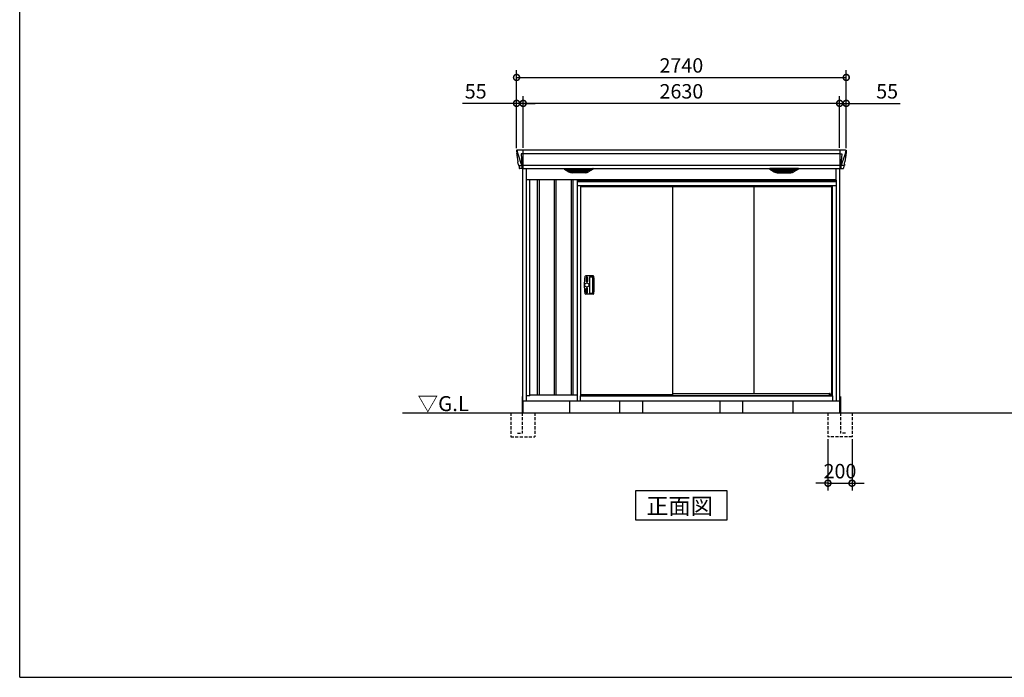
# Model space of a CAD drawing. Extents: x 220 to 16588, y -219 to 11106.
# Drawn here: x 220 to 8404, y 0 to 5470 of the extents above; entities that cross this region are included whole.
import ezdxf

# ---------------------------------------------------------------- set-up
doc = ezdxf.new("R2010")
doc.units = 0
doc.header["$LTSCALE"] = 20
doc.set_wipeout_variables(frame=1)
doc.header["$PDMODE"] = 3
doc.header["$PDSIZE"] = 2
doc.linetypes.add('HIDDEN', pattern=[0.375, 0.25, -0.125])
doc.layers.get('0').update_dxf_attribs({"linetype": 'CONTINUOUS'})
doc.layers.get('DEFPOINTS').update_dxf_attribs({"linetype": 'CONTINUOUS'})
for name, color, linetype in [('仕様書枠', 230, 'CONTINUOUS'), ('寸法', 4, 'CONTINUOUS'), ('文字', 7, 'CONTINUOUS'), ('破線', 2, 'HIDDEN'), ('細線', 5, 'CONTINUOUS'), ('部品', 7, 'CONTINUOUS'), ('部品1', 7, 'CONTINUOUS'), ('Ｇ．Ｌ', 30, 'CONTINUOUS')]:
    doc.layers.add(name, color=color, linetype=linetype)
doc.styles.add('STYLE1', font='isocp.shx', dxfattribs={"bigfont": 'bigfont.shx'})
doc.styles.add('STYLE2', font='txt')
doc.dimstyles.new('INABA_S40G', dxfattribs={"dimscale": 40, "dimtxt": 3, "dimasz": 2.5, "dimexe": 1.5, "dimexo": 0.5, "dimgap": 1, "dimtad": 3, "dimdec": 1, "dimdsep": 46, "dimtxsty": 'STYLE1', "dimblk1": 'DOTSMALL', "dimblk2": 'DOTSMALL', "dimsah": 1, "dimcen": 0, "dimclrt": 7, "dimadec": 0, "dimazin": 0, "dimtfac": 1, "dimtdec": 4, "dimtix": 1, "dimtmove": 0, "dimatfit": 3, "dimldrblk": 'DOTSMALL', "dimfxl": 1, "dimtolj": 1, "dimtzin": 0, "dimarcsym": 0})

# ---------------------------------------------------------------- blocks, each defined once
blk = doc.blocks.new('_DOTSMALL')
at = {"color": 0, "linetype": 'ByBlock', "ltscale": 50, "const_width": 0.5}
blk.add_lwpolyline([(-0.0625, 0, 1), (0.0625, 0, 1)], format="xyb", close=True, dxfattribs=at)
blk = doc.blocks.new('*D4')
at = {"layer": 'DEFPOINTS', "color": 0, "ltscale": 50}
for p in [(4405, 4773.7), (4405, 4385), (7035, 4385)]:
    blk.add_point(p, dxfattribs=at)
at = {"layer": '寸法', "color": 0, "lineweight": -2, "ltscale": 50}
for p, q in [((4405, 4405), (4405, 4833.7)), ((7035, 4405), (7035, 4833.7)), ((7035, 4773.7), (4405, 4773.7))]:
    blk.add_line(p, q, dxfattribs=at)
at = {"layer": '寸法', "color": 0, "lineweight": -2, "ltscale": 50, "xscale": 100, "yscale": 100, "zscale": 100, "rotation": 180}
blk.add_blockref('_DOTSMALL', (4405, 4773.7), dxfattribs=at)
at = {"layer": '寸法', "color": 0, "lineweight": -2, "ltscale": 50, "xscale": 100, "yscale": 100, "zscale": 100}
blk.add_blockref('_DOTSMALL', (7035, 4773.7), dxfattribs=at)
at = {"layer": '寸法', "color": 7, "ltscale": 50, "insert": (5720, 4873.7), "char_height": 120, "attachment_point": 5, "style": 'STYLE1'}
blk.add_mtext('\\A1;2630', dxfattribs=at)
blk = doc.blocks.new('*D5')
at = {"layer": 'DEFPOINTS', "color": 0, "ltscale": 50}
for p in [(4350, 4773.7), (4350, 4380), (4405, 4385)]:
    blk.add_point(p, dxfattribs=at)
at = {"layer": '寸法', "color": 0, "lineweight": -2, "ltscale": 50}
for p, q in [((4350, 4400), (4350, 4833.7)), ((4405, 4405), (4405, 4833.7)), ((4350, 4773.7), (3901.5, 4773.7)), ((4405, 4773.7), (4350, 4773.7)), ((4405, 4773.7), (4505, 4773.7))]:
    blk.add_line(p, q, dxfattribs=at)
at = {"layer": '寸法', "color": 0, "lineweight": -2, "ltscale": 50, "xscale": 100, "yscale": 100, "zscale": 100}
blk.add_blockref('_DOTSMALL', (4350, 4773.7), dxfattribs=at)
at = {"layer": '寸法', "color": 0, "lineweight": -2, "ltscale": 50, "xscale": 100, "yscale": 100, "zscale": 100, "rotation": 180}
blk.add_blockref('_DOTSMALL', (4405, 4773.7), dxfattribs=at)
at = {"layer": '寸法', "color": 7, "ltscale": 50, "insert": (4010, 4873.7), "char_height": 120, "attachment_point": 5, "style": 'STYLE1'}
blk.add_mtext('\\A1;55', dxfattribs=at)
blk = doc.blocks.new('*D6')
at = {"layer": 'DEFPOINTS', "color": 0, "ltscale": 50}
for p in [(7035, 4773.7), (7035, 4385), (7090, 4380)]:
    blk.add_point(p, dxfattribs=at)
at = {"layer": '寸法', "color": 0, "lineweight": -2, "ltscale": 50}
for p, q in [((7035, 4405), (7035, 4833.7)), ((7090, 4400), (7090, 4833.7)), ((7035, 4773.7), (6935, 4773.7)), ((7035, 4773.7), (7090, 4773.7)), ((7090, 4773.7), (7538.5, 4773.7))]:
    blk.add_line(p, q, dxfattribs=at)
at = {"layer": '寸法', "color": 0, "lineweight": -2, "ltscale": 50, "xscale": 100, "yscale": 100, "zscale": 100}
blk.add_blockref('_DOTSMALL', (7035, 4773.7), dxfattribs=at)
at = {"layer": '寸法', "color": 0, "lineweight": -2, "ltscale": 50, "xscale": 100, "yscale": 100, "zscale": 100, "rotation": 180}
blk.add_blockref('_DOTSMALL', (7090, 4773.7), dxfattribs=at)
at = {"layer": '寸法', "color": 7, "ltscale": 50, "insert": (7430, 4873.7), "char_height": 120, "attachment_point": 5, "style": 'STYLE1'}
blk.add_mtext('\\A1;55', dxfattribs=at)
blk = doc.blocks.new('*D7')
at = {"layer": 'DEFPOINTS', "color": 0, "ltscale": 50}
for p in [(7090, 4989.1), (4350, 4380), (7090, 4380)]:
    blk.add_point(p, dxfattribs=at)
at = {"layer": '寸法', "color": 0, "lineweight": -2, "ltscale": 50}
for p, q in [((4350, 4400), (4350, 5049.1)), ((7090, 4400), (7090, 5049.1)), ((4350, 4989.1), (7090, 4989.1))]:
    blk.add_line(p, q, dxfattribs=at)
at = {"layer": '寸法', "color": 0, "lineweight": -2, "ltscale": 50, "xscale": 100, "yscale": 100, "zscale": 100, "rotation": 180}
blk.add_blockref('_DOTSMALL', (4350, 4989.1), dxfattribs=at)
at = {"layer": '寸法', "color": 0, "lineweight": -2, "ltscale": 50, "xscale": 100, "yscale": 100, "zscale": 100}
blk.add_blockref('_DOTSMALL', (7090, 4989.1), dxfattribs=at)
at = {"layer": '寸法', "color": 7, "ltscale": 50, "insert": (5720, 5089.1), "char_height": 120, "attachment_point": 5, "style": 'STYLE1'}
blk.add_mtext('\\A1;2740', dxfattribs=at)
blk = doc.blocks.new('*D22')
at = {"layer": 'DEFPOINTS', "color": 0, "ltscale": 50}
for p in [(6938, 2000), (7138, 2000), (7138, 1614.6)]:
    blk.add_point(p, dxfattribs=at)
at = {"layer": '寸法', "color": 0, "lineweight": -2, "ltscale": 50}
for p, q in [((6938, 1980), (6938, 1554.6)), ((7138, 1980), (7138, 1554.6)), ((6938, 1614.6), (6838, 1614.6)), ((6938, 1614.6), (7138, 1614.6)), ((7138, 1614.6), (7238, 1614.6))]:
    blk.add_line(p, q, dxfattribs=at)
at = {"layer": '寸法', "color": 0, "lineweight": -2, "ltscale": 50, "xscale": 100, "yscale": 100, "zscale": 100}
blk.add_blockref('_DOTSMALL', (6938, 1614.6), dxfattribs=at)
at = {"layer": '寸法', "color": 0, "lineweight": -2, "ltscale": 50, "xscale": 100, "yscale": 100, "zscale": 100, "rotation": 180}
blk.add_blockref('_DOTSMALL', (7138, 1614.6), dxfattribs=at)
at = {"layer": '寸法', "color": 7, "ltscale": 50, "insert": (7038, 1714.6), "char_height": 120, "attachment_point": 5, "style": 'STYLE1'}
blk.add_mtext('\\A1;200', dxfattribs=at)
blk = doc.blocks.new('A$C1C5C7FDB')
at = {"layer": '破線', "ltscale": 5}
for p, q in [((-100, 0), (-100, -200)), ((5, 0), (5, -168.3)), ((100, 0), (100, -200)), ((100, -200), (-100, -200)), ((45, -168.3), (5, -168.3))]:
    blk.add_line(p, q, dxfattribs=at)
at = {"layer": '部品'}
blk.add_line((0, 100), (0, 0), dxfattribs=at)
at = {"layer": '部品1'}
blk.add_line((5, 136.2), (5, 0), dxfattribs=at)
blk = doc.blocks.new('A$C437508D5')
at = {"layer": '細線'}
for p, q in [((-1365.6, 2179.7), (-1364.8, 2170.6)), ((-1364.8, 2170.6), (-1357.4, 2144.3)), ((-1357.4, 2144.3), (-1357.3, 2144.3)), ((-1357.3, 2144.3), (-1331.2, 2068.9)), ((-1317.7, 2153.6), (-1332.6, 2153.6)), ((-1332.6, 2153.6), (-1326, 2069)), ((-1317, 2185), (-1317, 2032.6)), ((1317, 2153.6), (-1317, 2153.6)), ((1317, 2185), (1317, 2032.6)), ((1317.7, 2153.6), (1332.6, 2153.6)), ((1332.6, 2153.6), (1326, 2069)), ((1357.3, 2144.3), (1331.2, 2068.9)), ((1357.4, 2144.3), (1357.3, 2144.3)), ((1364.8, 2170.6), (1357.4, 2144.3)), ((1365.6, 2179.7), (1364.8, 2170.6)), ((-1352.1, 2056.4), (-1352.1, 2056.6)), ((-1349.8, 2056.8), (-1331.3, 2057.2)), ((-1331.1, 2069), (-1326.1, 2069)), ((-1331.1, 2069), (-1326.9, 2058.7)), ((-1326.9, 2057.3), (-1326.9, 2058.7)), ((-1325.7, 2057.3), (-1317.7, 2057.3)), ((-1325.7, 2057.3), (-1325.7, 2054.5)), ((-1325.7, 2054.5), (-1325, 2035.6)), ((1317, 2057.8), (-1317, 2057.8)), ((1325.7, 2057.3), (1317.7, 2057.3)), ((1325.7, 2054.5), (1325, 2035.6)), ((1325.7, 2057.3), (1325.7, 2054.5)), ((1331.1, 2069), (1326.1, 2069)), ((1331.1, 2069), (1326.9, 2058.7)), ((1326.9, 2057.3), (1326.9, 2058.7)), ((1349.8, 2056.8), (1331.3, 2057.2)), ((1352.1, 2056.4), (1352.1, 2056.6)), ((-1325, 2035.6), (-1325, 2031.9)), ((-929.4, 2009.6), (-953.7, 2024.4)), ((-755.6, 2026.1), (-950.4, 2026.1)), ((-948.2, 2024.4), (-948.7, 2022.1)), ((-946.8, 2020.7), (-946.3, 2020.6)), ((-945.8, 2020.4), (-760.2, 2020.4)), ((-938.2, 2020.4), (-939.3, 2016.3)), ((-937.3, 2014.9), (-936.8, 2014.8)), ((-936.3, 2014.6), (-769.7, 2014.6)), ((-928.8, 2014.6), (-929.8, 2010.5)), ((-926.6, 2008.8), (-779.4, 2008.8)), ((-911.1, 2004.4), (-794.9, 2004.4)), ((-853.8, 2026.1), (-853.8, 2023.9)), ((-853.8, 2020.4), (-853.8, 2018.1)), ((-853.8, 2014.6), (-853.8, 2012.3)), ((-853.8, 2008.8), (-853.8, 2006.8)), ((-852.2, 2026.1), (-852.2, 2023.9)), ((-852.2, 2020.4), (-852.2, 2018.1)), ((-852.2, 2014.6), (-852.2, 2012.3)), ((-852.2, 2008.8), (-852.2, 2006.8)), ((-777.2, 2014.6), (-776.2, 2010.5)), ((-776.6, 2009.6), (-752.3, 2024.4)), ((-768.7, 2014.9), (-769.2, 2014.8)), ((-767.8, 2020.4), (-766.7, 2016.3)), ((-759.2, 2020.7), (-759.7, 2020.6)), ((-757.8, 2024.4), (-757.3, 2022.1)), ((776.6, 2009.6), (752.3, 2024.4)), ((755.6, 2026.1), (950.4, 2026.1)), ((757.8, 2024.4), (757.3, 2022.1)), ((759.2, 2020.7), (759.7, 2020.6)), ((945.8, 2020.4), (760.2, 2020.4)), ((767.8, 2020.4), (766.7, 2016.3)), ((768.7, 2014.9), (769.2, 2014.8)), ((936.3, 2014.6), (769.7, 2014.6)), ((777.2, 2014.6), (776.2, 2010.5)), ((926.6, 2008.8), (779.4, 2008.8)), ((911.1, 2004.4), (794.9, 2004.4)), ((852.2, 2026.1), (852.2, 2023.9)), ((852.2, 2020.4), (852.2, 2018.1)), ((852.2, 2014.6), (852.2, 2012.3)), ((852.2, 2008.8), (852.2, 2006.8)), ((853.8, 2026.1), (853.8, 2023.9)), ((853.8, 2020.4), (853.8, 2018.1)), ((853.8, 2014.6), (853.8, 2012.3)), ((853.8, 2008.8), (853.8, 2006.8)), ((928.8, 2014.6), (929.8, 2010.5)), ((929.4, 2009.6), (953.7, 2024.4)), ((937.3, 2014.9), (936.8, 2014.8)), ((938.2, 2020.4), (939.3, 2016.3)), ((946.8, 2020.7), (946.3, 2020.6)), ((948.2, 2024.4), (948.7, 2022.1)), ((1325, 2035.6), (1325, 2031.9))]:
    blk.add_line(p, q, dxfattribs=at)
at = {"layer": '細線', "ltscale": 50}
for p, q in [((-1197.5, 1940), (-1197.5, 150)), ((-1182.5, 1940), (-1182.5, 150)), ((-1057.5, 1940), (-1057.5, 150)), ((-1042.5, 1940), (-1042.5, 150)), ((-917.5, 1940), (-917.5, 150)), ((-902.5, 1940), (-902.5, 150)), ((-777.5, 1940), (-777.5, 150)), ((-762.5, 1940), (-762.5, 150)), ((-637.5, 1940), (-637.5, 150)), ((-622.5, 1940), (-622.5, 150)), ((-497.5, 1940), (-497.5, 150)), ((-482.5, 1940), (-482.5, 150)), ((-357.5, 1940), (-357.5, 150)), ((-342.5, 1940), (-342.5, 150)), ((-217.5, 1940), (-217.5, 150)), ((-202.5, 1940), (-202.5, 150)), ((-77.5, 1940), (-77.5, 150)), ((-62.5, 1940), (-62.5, 150)), ((62.5, 1940), (62.5, 150)), ((77.5, 1940), (77.5, 150)), ((202.5, 1940), (202.5, 150)), ((217.5, 1940), (217.5, 150)), ((342.5, 1940), (342.5, 150)), ((357.5, 1940), (357.5, 150)), ((482.5, 1940), (482.5, 150)), ((497.5, 1940), (497.5, 150)), ((622.5, 1940), (622.5, 150)), ((637.5, 1940), (637.5, 150)), ((762.5, 1940), (762.5, 150)), ((777.5, 1940), (777.5, 150)), ((902.5, 1940), (902.5, 150)), ((917.5, 1940), (917.5, 150)), ((1042.5, 1940), (1042.5, 150)), ((1057.5, 1940), (1057.5, 150)), ((1182.5, 1940), (1182.5, 150)), ((1197.5, 1940), (1197.5, 150))]:
    blk.add_line(p, q, dxfattribs=at)
at = {"layer": '細線'}
for centre, radius, start, end in [((-1317.5, 2157.3), 3.71, 267.30857, 278.15144), ((1317.5, 2157.3), 3.71, 261.84856, 272.69143), ((-1317.7, 2058.1), 0.794, 272.77921, 338.42133), ((1317.7, 2058.1), 0.794, 201.57867, 267.22079)]:
    blk.add_arc(centre, radius, start, end, dxfattribs=at)
for centre, major_axis, ratio, start_param, end_param in [((-1365.1, 2180), (-0.01, 5), 0.099967, 6.257386, 7.915747), ((-1344.1, 2056.6), (8.03, 0), 0.025458, 2.359359, 3.141595), ((-1325.6, 2057.1), (8.01, 0), 0.025621, 1.573939, 2.356175), ((-1299.8, 1993.6), (-31.4, 75.3), 0.061191, 6.257638, 6.280958), ((-950.4, 2025.1), (-4.54, 0), 0.220299, 4.712389, 7.044709), ((-946.6, 2021.3), (-2.14, 0.82), 0.265783, 0.033636, 1.595705), ((-945.6, 2025.1), (-2.54, -0.79), 0.2428, 3.80531, 6.13763), ((-946.3, 2020.7), (-0.641, 0.247), 0.265783, 1.595705, 2.538183), ((-937.1, 2015.5), (-2.14, 0.82), 0.265783, 0.033636, 1.595705), ((-936.8, 2014.9), (-0.641, 0.247), 0.265783, 1.595705, 2.538183), ((-927.6, 2009.7), (-2.14, 0.82), 0.265783, 0.033636, 0.752483), ((-906.1, 2059.6), (-13.4, -54.2), 0.77887, 6.036126, 6.477163), ((-910.6, 2041.6), (-44, -0.1), 0.800451, 1.168161, 1.180852), ((-853, 2023.9), (-0.8, 0), 0.739961, 0, 3.141593), ((-853, 2018.1), (-0.8, 0), 0.739961, 0, 3.141593), ((-853, 2012.3), (-0.8, 0), 0.739961, 0, 3.141593), ((-853, 2006.8), (-0.8, 0), 0.739961, 0, 3.141593), ((-799.9, 2059.6), (13.4, -54.2), 0.77887, 6.089208, 6.530244), ((-795.4, 2041.6), (-44, 0.1), 0.800451, 1.960741, 1.973432), ((-778.4, 2009.7), (-2.14, -0.82), 0.265783, 2.38911, 3.107957), ((-769.2, 2014.9), (-0.641, -0.247), 0.265783, 0.603409, 1.545887), ((-768.9, 2015.5), (-2.14, -0.82), 0.265783, 1.545887, 3.107957), ((-760.4, 2025.1), (-2.54, 0.79), 0.2428, 3.287148, 5.619468), ((-759.7, 2020.7), (-0.641, -0.247), 0.265783, 0.603409, 1.545887), ((-759.4, 2021.3), (-2.14, -0.82), 0.265783, 1.545887, 3.107957), ((-755.6, 2025.1), (-4.54, 0), 0.220299, 2.380069, 4.712389)]:
    blk.add_ellipse(centre, major_axis=major_axis, ratio=ratio, start_param=start_param, end_param=end_param, dxfattribs=at)
at = {"layer": '細線', "extrusion": (0, 0, -1)}
for centre, major_axis, ratio, start_param, end_param in [((1365.1, 2180), (0.01, 5), 0.099967, 6.257386, 7.915747), ((1325.6, 2057.1), (-8.01, 0), 0.025621, 1.573939, 2.356175), ((1299.8, 1993.6), (31.4, 75.3), 0.061191, 6.257638, 6.280958), ((1344.1, 2056.6), (-8.03, 0), 0.025458, 2.359359, 3.141595), ((755.6, 2025.1), (4.54, 0), 0.220299, 2.380069, 4.712389), ((759.4, 2021.3), (2.14, -0.82), 0.265783, 1.545887, 3.107957), ((760.4, 2025.1), (2.54, 0.79), 0.2428, 3.287148, 5.619468), ((759.7, 2020.7), (0.641, -0.247), 0.265783, 0.603409, 1.545887), ((768.9, 2015.5), (2.14, -0.82), 0.265783, 1.545887, 3.107957), ((769.2, 2014.9), (0.641, -0.247), 0.265783, 0.603409, 1.545887), ((778.4, 2009.7), (2.14, -0.82), 0.265783, 2.38911, 3.107957), ((799.9, 2059.6), (-13.4, -54.2), 0.77887, 6.089208, 6.530244), ((795.4, 2041.6), (44, 0.1), 0.800451, 1.960741, 1.973432), ((853, 2023.9), (0.8, 0), 0.739961, 0, 3.141593), ((853, 2018.1), (0.8, 0), 0.739961, 0, 3.141593), ((853, 2012.3), (0.8, 0), 0.739961, 0, 3.141593), ((853, 2006.8), (0.8, 0), 0.739961, 0, 3.141593), ((906.1, 2059.6), (13.4, -54.2), 0.77887, 6.036126, 6.477163), ((910.6, 2041.6), (44, -0.1), 0.800451, 1.168161, 1.180852), ((927.6, 2009.7), (2.14, 0.82), 0.265783, 0.033636, 0.752483), ((936.8, 2014.9), (0.641, 0.247), 0.265783, 1.595705, 2.538183), ((937.1, 2015.5), (2.14, 0.82), 0.265783, 0.033636, 1.595705), ((945.6, 2025.1), (2.54, -0.79), 0.2428, 3.80531, 6.13763), ((946.3, 2020.7), (0.641, 0.247), 0.265783, 1.595705, 2.538183), ((946.6, 2021.3), (2.14, 0.82), 0.265783, 0.033636, 1.595705), ((950.4, 2025.1), (4.54, 0), 0.220299, 4.712389, 7.044709)]:
    blk.add_ellipse(centre, major_axis=major_axis, ratio=ratio, start_param=start_param, end_param=end_param, dxfattribs=at)
at = {"layer": '細線'}
for points, knots in [([(-1326, 2069), (-1326, 2069), (-1326, 2069), (-1326, 2069), (-1326.1, 2069), (-1326.1, 2069), (-1326.1, 2069)], [0, 0, 0, 0, 0.0508072, 0.185283, 0.5526152, 1, 1, 1, 1]), ([(1326, 2069), (1326, 2069), (1326, 2069), (1326, 2069), (1326, 2069), (1326.1, 2069), (1326.1, 2069)], [0, 0, 0, 0, 0.0508072, 0.185283, 0.5526152, 1, 1, 1, 1]), ([(-929.3, 2009.9), (-929.2, 2009.8), (-929.1, 2009.8), (-928.8, 2009.6), (-928.7, 2009.5), (-928.3, 2009.3), (-928, 2009.2), (-927.7, 2009.1)], [0, 0, 0, 0, 0.25, 0.25, 0.5, 0.5, 1, 1, 1, 1]), ([(-927.2, 2009), (-927, 2008.9), (-926.8, 2008.8), (-926.6, 2008.8), (-926.6, 2008.8)], [0, 0, 0, 0, 0.876437, 1, 1, 1, 1]), ([(-778.8, 2009), (-779, 2008.9), (-779.2, 2008.8), (-779.4, 2008.8), (-779.4, 2008.8)], [0, 0, 0, 0, 0.876437, 1, 1, 1, 1]), ([(-776.7, 2009.9), (-776.8, 2009.8), (-776.9, 2009.8), (-777.2, 2009.6), (-777.3, 2009.5), (-777.7, 2009.3), (-778, 2009.2), (-778.3, 2009.1)], [0, 0, 0, 0, 0.25, 0.25, 0.5, 0.5, 1, 1, 1, 1]), ([(776.7, 2009.9), (776.8, 2009.8), (776.9, 2009.8), (777.2, 2009.6), (777.3, 2009.5), (777.7, 2009.3), (778, 2009.2), (778.3, 2009.1)], [0, 0, 0, 0, 0.25, 0.25, 0.5, 0.5, 1, 1, 1, 1]), ([(778.8, 2009), (779, 2008.9), (779.2, 2008.8), (779.4, 2008.8), (779.4, 2008.8)], [0, 0, 0, 0, 0.876437, 1, 1, 1, 1]), ([(927.2, 2009), (927, 2008.9), (926.8, 2008.8), (926.6, 2008.8), (926.6, 2008.8)], [0, 0, 0, 0, 0.876437, 1, 1, 1, 1]), ([(929.3, 2009.9), (929.2, 2009.8), (929.1, 2009.8), (928.8, 2009.6), (928.7, 2009.5), (928.3, 2009.3), (928, 2009.2), (927.7, 2009.1)], [0, 0, 0, 0, 0.25, 0.25, 0.5, 0.5, 1, 1, 1, 1])]:
    blk.add_open_spline(points, degree=3, knots=knots, dxfattribs=at)
at = {"layer": '部品1'}
for p, q in [((-1370.1, 2179.6), (-1370.1, 2178.4)), ((-1370.1, 2178.4), (-1368.2, 2156.6)), ((-1367.9, 2154), (-1367, 2143.5)), ((-1367, 2143.5), (-1358.4, 2087.5)), ((1365.2, 2185), (-1365.2, 2185)), ((1367, 2143.5), (1358.4, 2087.5)), ((1367.9, 2154), (1367, 2143.5)), ((1370.1, 2178.4), (1368.2, 2156.6)), ((1370.1, 2179.6), (1370.1, 2178.4)), ((-1355.5, 2068.5), (-1354.5, 2057.8)), ((-1353, 2056.4), (-1352.1, 2056.4)), ((-1349.1, 2053.7), (-1347.5, 2034.8)), ((1349.1, 2053.7), (1347.5, 2034.8)), ((1353, 2056.4), (1352.1, 2056.4)), ((1355.5, 2068.5), (1354.5, 2057.8)), ((-1317.7, 2032.1), (-1344, 2031.6)), ((-1317, 2032.6), (1317, 2032.6)), ((-971.9, 2027.1), (-935, 2004.5)), ((-970.4, 2032.6), (-735.6, 2032.6)), ((-797.1, 1997.1), (-908.9, 1997.1)), ((-734.1, 2027.1), (-771, 2004.5)), ((734.1, 2027.1), (771, 2004.5)), ((970.4, 2032.6), (735.6, 2032.6)), ((797.1, 1997.1), (908.9, 1997.1)), ((971.9, 2027.1), (935, 2004.5)), ((1317.7, 2032.1), (1344, 2031.6)), ((-840, 1940), (-840, 150)), ((-420, 1940), (-420, 150)), ((0, 1940), (0, 150)), ((420, 1940), (420, 150)), ((840, 1940), (840, 150))]:
    blk.add_line(p, q, dxfattribs=at)
at = {"layer": '部品1', "ltscale": 10}
for p, q in [((-1318, 0), (-1318, 2032.1)), ((-1287, 100), (-1287, 2032.6)), ((1287, 100), (1287, 2032.6)), ((1318, 0), (1318, 2032.1)), ((-1287, 1940), (1287, 1940)), ((-1260, 141), (-1260, 1940)), ((1260, 141), (1260, 1940)), ((-1318, 100), (1318, 100)), ((-1260, 141), (-1287, 141)), ((-1260, 150), (1260, 150)), ((1287, 141), (1260, 141)), ((1287, 141), (1260, 141))]:
    blk.add_line(p, q, dxfattribs=at)
at = {"layer": '部品1', "flags": 128}
for points in [[(-1368.2, 2156.6), (-1368.2, 2156.3), (-1368.1, 2156.2)], [(1368.2, 2156.6), (1368.2, 2156.3), (1368.1, 2156.2)]]:
    blk.add_lwpolyline(points, dxfattribs=at)
at = {"layer": '部品1'}
for centre, radius, start, end in [((-1353, 2057.9), 1.5, 185.03038, 269.99921), ((-1352.1, 2053.4), 3, 5.03093, 90.00854), ((1352.1, 2053.4), 3, 89.99146, 174.96907), ((1353, 2057.9), 1.5, 270.00079, 354.96962), ((-1344, 2035.1), 3.5, 185.02845, 270.01101), ((-1317.7, 2032.9), 0.803, 274.02062, 337.83466), ((-970.4, 2029.6), 3, 90, 238.53049), ((-908.9, 2047.1), 50, 238.53049, 270), ((-797.1, 2047.1), 50, 270, 301.46951), ((-735.6, 2029.6), 3, 301.46951, 90), ((735.6, 2029.6), 3, 90, 238.53049), ((797.1, 2047.1), 50, 238.53049, 270), ((908.9, 2047.1), 50, 270, 301.46951), ((970.4, 2029.6), 3, 301.46951, 90), ((1317.7, 2032.9), 0.803, 202.16534, 265.97938), ((1344, 2035.1), 3.5, 269.98899, 354.97155)]:
    blk.add_arc(centre, radius, start, end, dxfattribs=at)
for centre, major_axis, ratio, start_param, end_param in [((-1365.1, 2180), (3.75, -3.31), 0.997428, 2.292042, 3.950403), ((-1367.9, 2154), (-0.26, 3.01), 0.002715, 4.730218, 5.548587), ((-1362.4, 2113.3), (-7, 45.1), 0.000257, 3.266133, 4.103188)]:
    blk.add_ellipse(centre, major_axis=major_axis, ratio=ratio, start_param=start_param, end_param=end_param, dxfattribs=at)
at = {"layer": '部品1', "extrusion": (0, 0, -1)}
for centre, major_axis, ratio, start_param, end_param in [((1365.1, 2180), (-3.75, -3.31), 0.997428, 2.292042, 3.950403), ((1367.9, 2154), (0.26, 3.01), 0.002715, 4.730218, 5.548587), ((1362.4, 2113.3), (7, 45.1), 0.000257, 3.266133, 4.103188)]:
    blk.add_ellipse(centre, major_axis=major_axis, ratio=ratio, start_param=start_param, end_param=end_param, dxfattribs=at)
blk = doc.blocks.new('A$C0F5877C9')
at = {"lineweight": -3}
blk.add_wipeout([(27, 1834.3), (27, 1840), (2127, 1840), (2127, 1834.3), (2154, 1834.3), (2154, 0), (0, 0), (0, 1834.3)], dxfattribs=at).dxf.layer = '文字'
at = {"layer": '細線', "lineweight": -3, "ltscale": 2}
for p, q in [((0, 1825.1), (2154, 1825.1)), ((30, 1783), (2124, 1783)), ((796, 60), (2098.5, 60))]:
    blk.add_line(p, q, dxfattribs=at)
at = {"layer": '細線', "ltscale": 50}
for p, q in [((133.4, 1039.2), (72, 1039.2)), ((75, 1026.2), (75, 992.2)), ((84, 1029.2), (78, 1029.2)), ((84, 989.2), (78, 989.2)), ((87, 1026.2), (87, 992.2)), ((102, 1027.2), (102, 899.2)), ((105, 1030.2), (128.5, 1030.2)), ((75, 900.2), (75, 934.2)), ((84, 937.2), (78, 937.2)), ((87, 900.2), (87, 934.2)), ((133.4, 887.2), (72, 887.2)), ((84, 897.2), (78, 897.2)), ((105, 896.2), (128.5, 896.2))]:
    blk.add_line(p, q, dxfattribs=at)
at = {"layer": '細線', "linetype": 'Continuous', "lineweight": 15}
for p, q in [((39.7, 46.9), (51.4, 46.9)), ((2114.3, 46.9), (2102.6, 46.9))]:
    blk.add_line(p, q, dxfattribs=at)
at = {"layer": '細線'}
for p, q in [((51.4, 46.9), (51.4, 50)), ((2102.6, 45.7), (2102.6, 61.8))]:
    blk.add_line(p, q, dxfattribs=at)
at = {"layer": '細線', "ltscale": 50}
blk.add_circle((81, 963.2), 17, dxfattribs=at)
for centre, radius, start, end in [((464, 963.2), 405, 170.01637, 189.98363), ((72, 1032.2), 7, 90, 170.01637), ((78, 1026.2), 3, 90, 180), ((78, 992.2), 3, 180, 270), ((84, 1026.2), 3, 0, 90), ((84, 992.2), 3, 270, 0), ((105, 1027.2), 3, 90, 180), ((128.5, 1027.2), 3, 0.91953, 90), ((-3859, 963.2), 3991, 359.08047, 0.91953), ((133.4, 1032.2), 7, 0.99013, 90), ((-3859, 963.2), 4000, 359.00987, 0.99013), ((78, 934.2), 3, 90, 180), ((78, 900.2), 3, 180, 270), ((84, 934.2), 3, 0, 90), ((84, 900.2), 3, 270, 0), ((72, 894.2), 7, 189.98363, 270), ((105, 899.2), 3, 180, 270), ((128.5, 899.2), 3, 270, 359.08047), ((133.4, 894.2), 7, 270, 359.00987)]:
    blk.add_arc(centre, radius, start, end, dxfattribs=at)
at = {"layer": '部品', "lineweight": -3, "ltscale": 2}
for p, q in [((0, 1834.3), (2154, 1834.3)), ((0, 1834.3), (0, 0)), ((27, 1840), (2127, 1840)), ((27, 1840), (27, 1834.3)), ((2127, 1840), (2127, 1834.3)), ((2154, 1834.3), (2154, 0)), ((0, 1791), (2154, 1791)), ((30, 42), (30, 1791)), ((31.5, 50), (31.5, 1783)), ((796, 50), (796, 1783)), ((1469, 1783), (1469, 60)), ((2115, 1783), (2115, 44.7)), ((2124, 42), (2124, 1791)), ((0, 0), (2154, 0)), ((27, 42), (30, 42)), ((27, 0), (27, 42)), ((27, 41.2), (2127, 41.2)), ((30, 44.7), (2124, 44.7)), ((796, 50), (31.5, 50)), ((39, 44.7), (39, 50)), ((2127, 42), (2124, 42)), ((2127, 0), (2127, 42))]:
    blk.add_line(p, q, dxfattribs=at)
at = {"layer": '部品'}
for p, q in [((2102.6, 61.8), (2098.5, 60.5)), ((2098.5, 45.7), (2098.5, 60.5)), ((2102.6, 44.7), (2102.6, 45.7)), ((2104.2, 51), (2104.2, 61.3)), ((2114.3, 51), (2104.2, 51)), ((2114.3, 44.7), (2114.3, 51))]:
    blk.add_line(p, q, dxfattribs=at)
at = {"layer": '部品', "linetype": 'Continuous', "lineweight": 15}
for p, q in [((2102.6, 45.7), (2098.5, 45.7)), ((2103.7, 61.8), (2102.6, 61.8)), ((2114.3, 47.9), (2114.3, 47.9))]:
    blk.add_line(p, q, dxfattribs=at)
at = {"layer": '部品'}
blk.add_arc((2103.7, 61.3), 0.5, 360, 90, dxfattribs=at)
at = {"layer": '部品1'}
for p, q in [((39.7, 44.7), (39.7, 50)), ((51.4, 44.7), (51.4, 45.7)), ((55.5, 45.7), (55.5, 50))]:
    blk.add_line(p, q, dxfattribs=at)
at = {"layer": '部品1', "linetype": 'Continuous', "lineweight": 15}
for p, q in [((39.7, 47.9), (39.7, 47.9)), ((51.4, 45.7), (55.5, 45.7))]:
    blk.add_line(p, q, dxfattribs=at)

msp = doc.modelspace()

# ---------------------------------------------------------------- linework, layer by layer
at = {"layer": '仕様書枠', "ltscale": 50}
for q in [(220, 11105.6), (16307.2, 0)]:
    msp.add_line((220, 0), q, dxfattribs=at)
at = {"layer": '部品1'}
for p, q in [((4791.99922311, 2200), (4791.99922311, 2300)), ((5208.99922311, 2200), (5208.99922311, 2300)), ((5398.99922311, 2200), (5398.99922311, 2300)), ((6040.99922311, 2200), (6040.99922311, 2300)), ((6230.99922311, 2200), (6230.99922311, 2300)), ((6647.99922311, 2200), (6647.99922311, 2300))]:
    msp.add_line(p, q, dxfattribs=at)
msp.add_lwpolyline([(5338.26466689, 1550), (5338.26466689, 1310.10767845), (6101.73533311, 1310.10767845), (6101.73533311, 1550)], close=True, dxfattribs=at)
at = {"layer": 'Ｇ．Ｌ'}
msp.add_line((3402, 2200), (14223.65077401, 2200), dxfattribs=at)

# ---------------------------------------------------------------- block references
at = {"layer": '部品1', "ltscale": 50}
for name, p in [('A$C437508D5', (5720, 2200)), ('A$C1C5C7FDB', (7037.99922311, 2200))]:
    msp.add_blockref(name, p, dxfattribs=at)
at = {"layer": '部品1', "ltscale": 50, "xscale": -1}
msp.add_blockref('A$C1C5C7FDB', (4401.99922311, 2200), dxfattribs=at)

# ---------------------------------------------------------------- texts
at = {"layer": '部品1', "style": 'STYLE2'}
for s, height, p in [('▽G.L', 125, (3527.18076948, 2213.95372804)), ('正面図', 135, (5428.79007062, 1357.10647078))]:
    msp.add_text(s, height=height, dxfattribs=at).set_placement(p)

# ---------------------------------------------------------------- dimensions: what is measured, and where the dimension line sits
at = {"layer": '寸法', "ltscale": 50}
for base, p1, p2, picture, middle in [((7090, 4989.06355176), (4350, 4380.0106667), (7090, 4380.0106667), '*D7', (5720.00004111, 4989.06355176)), ((4350, 4773.66812028), (4405, 4385), (4350, 4380.0106667), '*D5', (4010, 4773.66812028)), ((4405, 4773.66812028), (7035, 4385), (4405, 4385), '*D4', (5720.00004111, 4773.66812028)), ((7035, 4773.66812028), (7090, 4380.0106667), (7035, 4385), '*D6', (7430, 4773.66812028))]:
    dim = msp.add_linear_dim(base=base, p1=p1, p2=p2, dimstyle='INABA_S40G', dxfattribs=at)
    dim.commit()
    dim.dimension.update_dxf_attribs({"geometry": picture, "text_midpoint": middle, "dimtype": 160})
dim = msp.add_linear_dim(base=(7137.99926484, 1614.60931632), p1=(6937.99926484, 2000), p2=(7137.99926484, 2000), dimstyle='INABA_S40G', dxfattribs=at)
dim.commit()
dim.dimension.update_dxf_attribs({"geometry": '*D22', "text_midpoint": (7037.99926484, 1714.62112735)})

# ---------------------------------------------------------------- next in the draw order: block references
at = {"layer": '細線', "ltscale": 50}
msp.add_blockref('A$C0F5877C9', (4853, 2300), dxfattribs=at)

doc.saveas('drawing.dxf')
